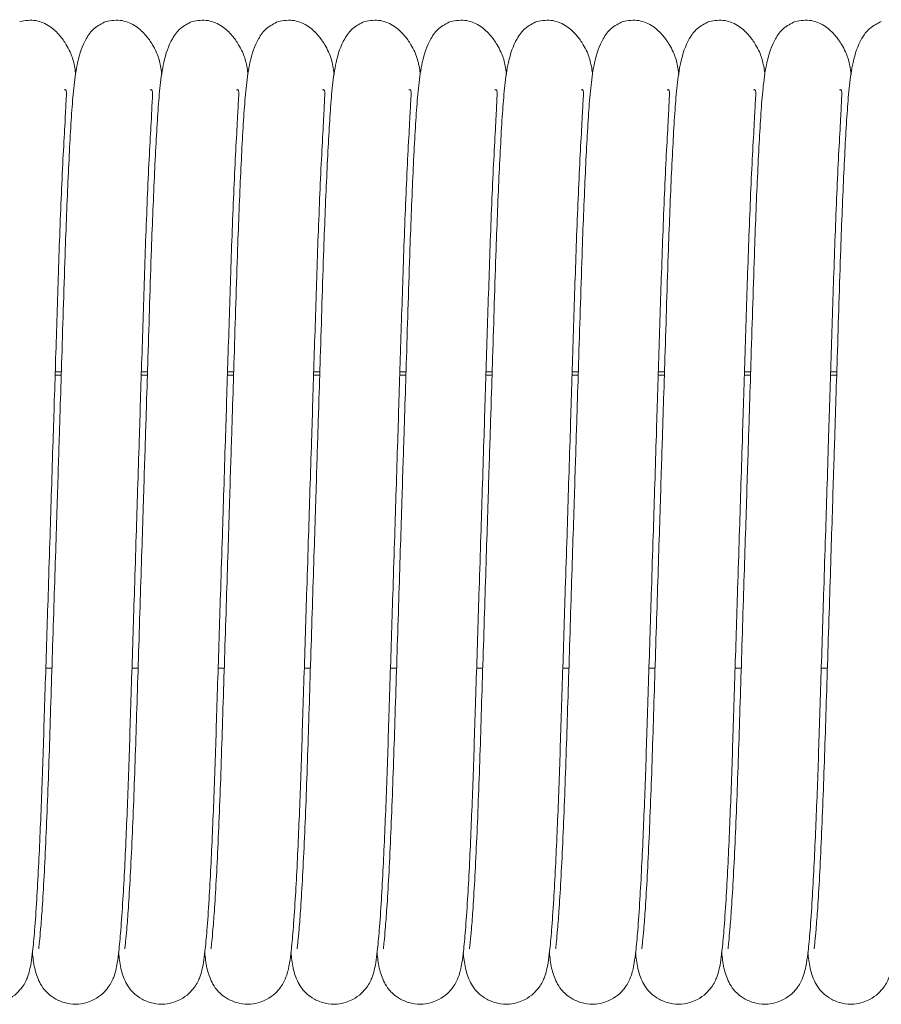
# Model space of a CAD drawing. Units: millimetres. Extents: x 910 to 126740, y -198 to 15995.
# Drawn here: x 2721 to 2791, y 12577 to 12657 of the extents above; entities that cross this region are included whole.
import ezdxf

# ---------------------------------------------------------------- set-up
doc = ezdxf.new("R2010")
doc.units = ezdxf.units.MM

msp = doc.modelspace()

# ---------------------------------------------------------------- linework, layer by layer
at = {"color": 8, "linetype": 'Continuous', "lineweight": 15}
for p, q in [((2724.155, 12627.724), (2723.658, 12627.724)), ((2731.155, 12627.724), (2730.658, 12627.724)), ((2738.155, 12627.724), (2737.658, 12627.724)), ((2745.155, 12627.724), (2744.658, 12627.724)), ((2752.155, 12627.724), (2751.658, 12627.724)), ((2759.155, 12627.724), (2758.658, 12627.724)), ((2766.155, 12627.724), (2765.658, 12627.724)), ((2773.155, 12627.724), (2772.658, 12627.724)), ((2780.155, 12627.724), (2779.658, 12627.724)), ((2787.155, 12627.724), (2786.658, 12627.724))]:
    msp.add_line(p, q, dxfattribs=at)
at = {"color": 7, "linetype": 'Continuous', "lineweight": 15}
for p, q in [((2724.163, 12627.974), (2723.666, 12627.974)), ((2731.163, 12627.974), (2730.666, 12627.974)), ((2738.163, 12627.974), (2737.666, 12627.974)), ((2745.163, 12627.974), (2744.666, 12627.974)), ((2752.163, 12627.974), (2751.666, 12627.974)), ((2759.163, 12627.974), (2758.666, 12627.974)), ((2766.163, 12627.974), (2765.666, 12627.974)), ((2773.163, 12627.974), (2772.666, 12627.974)), ((2780.163, 12627.974), (2779.666, 12627.974)), ((2787.163, 12627.974), (2786.666, 12627.974)), ((2722.902, 12603.908), (2723.399, 12603.908)), ((2729.902, 12603.908), (2730.399, 12603.908)), ((2736.902, 12603.908), (2737.399, 12603.908)), ((2743.902, 12603.908), (2744.399, 12603.908)), ((2750.902, 12603.908), (2751.399, 12603.908)), ((2757.902, 12603.908), (2758.399, 12603.908)), ((2764.902, 12603.908), (2765.399, 12603.908)), ((2771.902, 12603.908), (2772.399, 12603.908)), ((2778.902, 12603.908), (2779.399, 12603.908)), ((2785.902, 12603.908), (2786.399, 12603.908))]:
    msp.add_line(p, q, dxfattribs=at)
for points, knots in [([(2725.328, 12652.113), (2725.318, 12652.203), (2725.288, 12652.479), (2725.206, 12652.922), (2725.096, 12653.418), (2724.859, 12654.036), (2724.507, 12654.692), (2723.997, 12655.41), (2723.18, 12656.146), (2722.027, 12656.659), (2721.218, 12656.52), (2720.779, 12656.444)], [0, 0, 0, 0, 0.0450144, 0.1381098, 0.2102846, 0.2639434, 0.3335153, 0.4417117, 0.5897452, 0.7770732, 1, 1, 1, 1]), ([(2727.779, 12656.444), (2727.447, 12656.282), (2726.807, 12655.969), (2725.988, 12654.85), (2725.461, 12653.285), (2725.18, 12651.307), (2725.012, 12649.257), (2724.871, 12646.913), (2724.736, 12644.243), (2724.605, 12641.224), (2724.471, 12637.692), (2724.343, 12633.683), (2724.209, 12629.416), (2724.095, 12625.818), (2724, 12622.824), (2723.912, 12620.071), (2723.812, 12616.918), (2723.698, 12613.307), (2723.571, 12609.329), (2723.44, 12605.187), (2723.309, 12601.101), (2723.187, 12597.191), (2723.056, 12593.481), (2722.914, 12590.013), (2722.763, 12586.917), (2722.615, 12584.432), (2722.484, 12582.703), (2722.39, 12581.697), (2722.326, 12581.187), (2722.327, 12581.132), (2722.327, 12581.11)], [0, 0, 0, 0, 0.027469, 0.052909, 0.097664, 0.135033, 0.171516, 0.209706, 0.249015, 0.287196, 0.323843, 0.370202, 0.413087, 0.449003, 0.471295, 0.49549, 0.523879, 0.556383, 0.592819, 0.632097, 0.671702, 0.711237, 0.752102, 0.794865, 0.839233, 0.884113, 0.92359, 0.95632, 0.982349, 1, 1, 1, 1]), ([(2732.328, 12652.113), (2732.318, 12652.203), (2732.288, 12652.479), (2732.206, 12652.922), (2732.096, 12653.418), (2731.859, 12654.036), (2731.507, 12654.692), (2730.997, 12655.41), (2730.18, 12656.146), (2729.027, 12656.659), (2728.218, 12656.52), (2727.779, 12656.444)], [0, 0, 0, 0, 0.0450144, 0.1381098, 0.2102846, 0.2639434, 0.3335153, 0.4417117, 0.5897452, 0.7770732, 1, 1, 1, 1]), ([(2734.779, 12656.444), (2734.447, 12656.282), (2733.807, 12655.969), (2732.988, 12654.85), (2732.461, 12653.285), (2732.18, 12651.307), (2732.012, 12649.257), (2731.871, 12646.913), (2731.736, 12644.243), (2731.605, 12641.224), (2731.471, 12637.692), (2731.343, 12633.683), (2731.209, 12629.416), (2731.095, 12625.818), (2731, 12622.824), (2730.912, 12620.071), (2730.812, 12616.918), (2730.698, 12613.307), (2730.571, 12609.329), (2730.44, 12605.187), (2730.309, 12601.101), (2730.187, 12597.191), (2730.056, 12593.481), (2729.914, 12590.013), (2729.763, 12586.917), (2729.615, 12584.432), (2729.484, 12582.703), (2729.39, 12581.697), (2729.326, 12581.187), (2729.327, 12581.132), (2729.327, 12581.11)], [0, 0, 0, 0, 0.027469, 0.052909, 0.097664, 0.135033, 0.171516, 0.209706, 0.249015, 0.287196, 0.323843, 0.370202, 0.413087, 0.449003, 0.471295, 0.49549, 0.523879, 0.556383, 0.592819, 0.632097, 0.671702, 0.711237, 0.752102, 0.794865, 0.839233, 0.884113, 0.92359, 0.95632, 0.982349, 1, 1, 1, 1]), ([(2739.328, 12652.113), (2739.318, 12652.203), (2739.288, 12652.479), (2739.206, 12652.922), (2739.096, 12653.418), (2738.859, 12654.036), (2738.507, 12654.692), (2737.997, 12655.41), (2737.18, 12656.146), (2736.027, 12656.659), (2735.218, 12656.52), (2734.779, 12656.444)], [0, 0, 0, 0, 0.045014, 0.13811, 0.210285, 0.263943, 0.333515, 0.441712, 0.589745, 0.777073, 1, 1, 1, 1]), ([(2741.779, 12656.444), (2741.447, 12656.282), (2740.807, 12655.969), (2739.988, 12654.85), (2739.461, 12653.285), (2739.18, 12651.307), (2739.012, 12649.257), (2738.871, 12646.913), (2738.736, 12644.243), (2738.605, 12641.224), (2738.471, 12637.692), (2738.343, 12633.683), (2738.209, 12629.416), (2738.095, 12625.818), (2738, 12622.824), (2737.912, 12620.071), (2737.812, 12616.918), (2737.698, 12613.307), (2737.571, 12609.329), (2737.44, 12605.187), (2737.309, 12601.101), (2737.187, 12597.191), (2737.056, 12593.481), (2736.914, 12590.013), (2736.763, 12586.917), (2736.615, 12584.432), (2736.484, 12582.703), (2736.39, 12581.697), (2736.326, 12581.187), (2736.327, 12581.132), (2736.327, 12581.11)], [0, 0, 0, 0, 0.027469, 0.052909, 0.097664, 0.135033, 0.171516, 0.209706, 0.249015, 0.287196, 0.323843, 0.370202, 0.413087, 0.449003, 0.471295, 0.49549, 0.523879, 0.556383, 0.592819, 0.632097, 0.671702, 0.711237, 0.752102, 0.794865, 0.839233, 0.884113, 0.92359, 0.95632, 0.982349, 1, 1, 1, 1]), ([(2746.328, 12652.113), (2746.318, 12652.203), (2746.288, 12652.479), (2746.206, 12652.922), (2746.096, 12653.418), (2745.859, 12654.036), (2745.507, 12654.692), (2744.997, 12655.41), (2744.18, 12656.146), (2743.027, 12656.659), (2742.218, 12656.52), (2741.779, 12656.444)], [0, 0, 0, 0, 0.045014, 0.13811, 0.210285, 0.263943, 0.333515, 0.441712, 0.589745, 0.777073, 1, 1, 1, 1]), ([(2748.779, 12656.444), (2748.447, 12656.282), (2747.807, 12655.969), (2746.988, 12654.85), (2746.461, 12653.285), (2746.18, 12651.307), (2746.012, 12649.257), (2745.871, 12646.913), (2745.736, 12644.243), (2745.605, 12641.224), (2745.471, 12637.692), (2745.343, 12633.683), (2745.209, 12629.416), (2745.095, 12625.818), (2745, 12622.824), (2744.912, 12620.071), (2744.812, 12616.918), (2744.698, 12613.307), (2744.571, 12609.329), (2744.44, 12605.187), (2744.309, 12601.101), (2744.187, 12597.191), (2744.056, 12593.481), (2743.914, 12590.013), (2743.763, 12586.917), (2743.615, 12584.432), (2743.484, 12582.703), (2743.39, 12581.697), (2743.326, 12581.187), (2743.327, 12581.132), (2743.327, 12581.11)], [0, 0, 0, 0, 0.0274688, 0.0529086, 0.0976642, 0.1350331, 0.1715163, 0.2097055, 0.2490149, 0.287196, 0.3238433, 0.3702017, 0.4130865, 0.4490031, 0.471295, 0.4954899, 0.5238789, 0.5563831, 0.5928191, 0.6320966, 0.671702, 0.7112368, 0.7521017, 0.7948646, 0.8392334, 0.884113, 0.9235901, 0.9563204, 0.9823494, 1, 1, 1, 1]), ([(2753.328, 12652.113), (2753.318, 12652.203), (2753.288, 12652.479), (2753.206, 12652.922), (2753.096, 12653.418), (2752.859, 12654.036), (2752.507, 12654.692), (2751.997, 12655.41), (2751.18, 12656.146), (2750.027, 12656.659), (2749.218, 12656.52), (2748.779, 12656.444)], [0, 0, 0, 0, 0.045014, 0.13811, 0.210285, 0.263943, 0.333515, 0.441712, 0.589745, 0.777073, 1, 1, 1, 1]), ([(2755.779, 12656.444), (2755.447, 12656.282), (2754.807, 12655.969), (2753.988, 12654.85), (2753.461, 12653.285), (2753.18, 12651.307), (2753.012, 12649.257), (2752.871, 12646.913), (2752.736, 12644.243), (2752.605, 12641.224), (2752.471, 12637.692), (2752.343, 12633.683), (2752.209, 12629.416), (2752.095, 12625.818), (2752, 12622.824), (2751.912, 12620.071), (2751.812, 12616.918), (2751.698, 12613.307), (2751.571, 12609.329), (2751.44, 12605.187), (2751.309, 12601.101), (2751.187, 12597.191), (2751.056, 12593.481), (2750.914, 12590.013), (2750.763, 12586.917), (2750.615, 12584.432), (2750.484, 12582.703), (2750.39, 12581.697), (2750.326, 12581.187), (2750.327, 12581.132), (2750.327, 12581.11)], [0, 0, 0, 0, 0.027469, 0.052909, 0.097664, 0.135033, 0.171516, 0.209706, 0.249015, 0.287196, 0.323843, 0.370202, 0.413087, 0.449003, 0.471295, 0.49549, 0.523879, 0.556383, 0.592819, 0.632097, 0.671702, 0.711237, 0.752102, 0.794865, 0.839233, 0.884113, 0.92359, 0.95632, 0.982349, 1, 1, 1, 1]), ([(2760.328, 12652.113), (2760.318, 12652.203), (2760.288, 12652.479), (2760.206, 12652.922), (2760.096, 12653.418), (2759.859, 12654.036), (2759.507, 12654.692), (2758.997, 12655.41), (2758.18, 12656.146), (2757.027, 12656.659), (2756.218, 12656.52), (2755.779, 12656.444)], [0, 0, 0, 0, 0.045014, 0.13811, 0.210285, 0.263943, 0.333515, 0.441712, 0.589745, 0.777073, 1, 1, 1, 1]), ([(2762.779, 12656.444), (2762.447, 12656.282), (2761.807, 12655.969), (2760.988, 12654.85), (2760.461, 12653.285), (2760.18, 12651.307), (2760.012, 12649.257), (2759.871, 12646.913), (2759.736, 12644.243), (2759.605, 12641.224), (2759.471, 12637.692), (2759.343, 12633.683), (2759.209, 12629.416), (2759.095, 12625.818), (2759, 12622.824), (2758.912, 12620.071), (2758.812, 12616.918), (2758.698, 12613.307), (2758.571, 12609.329), (2758.44, 12605.187), (2758.309, 12601.101), (2758.187, 12597.191), (2758.056, 12593.481), (2757.914, 12590.013), (2757.763, 12586.917), (2757.615, 12584.432), (2757.484, 12582.703), (2757.39, 12581.697), (2757.326, 12581.187), (2757.327, 12581.132), (2757.327, 12581.11)], [0, 0, 0, 0, 0.027469, 0.052909, 0.097664, 0.135033, 0.171516, 0.209706, 0.249015, 0.287196, 0.323843, 0.370202, 0.413087, 0.449003, 0.471295, 0.49549, 0.523879, 0.556383, 0.592819, 0.632097, 0.671702, 0.711237, 0.752102, 0.794865, 0.839233, 0.884113, 0.92359, 0.95632, 0.982349, 1, 1, 1, 1]), ([(2767.328, 12652.113), (2767.318, 12652.203), (2767.288, 12652.479), (2767.206, 12652.922), (2767.096, 12653.418), (2766.859, 12654.036), (2766.507, 12654.692), (2765.997, 12655.41), (2765.18, 12656.146), (2764.027, 12656.659), (2763.218, 12656.52), (2762.779, 12656.444)], [0, 0, 0, 0, 0.045014, 0.13811, 0.210285, 0.263943, 0.333515, 0.441712, 0.589745, 0.777073, 1, 1, 1, 1]), ([(2769.779, 12656.444), (2769.447, 12656.282), (2768.807, 12655.969), (2767.988, 12654.85), (2767.461, 12653.285), (2767.18, 12651.307), (2767.012, 12649.257), (2766.871, 12646.913), (2766.736, 12644.243), (2766.605, 12641.224), (2766.471, 12637.692), (2766.343, 12633.683), (2766.209, 12629.416), (2766.095, 12625.818), (2766, 12622.824), (2765.912, 12620.071), (2765.812, 12616.918), (2765.698, 12613.307), (2765.571, 12609.329), (2765.44, 12605.187), (2765.309, 12601.101), (2765.187, 12597.191), (2765.056, 12593.481), (2764.914, 12590.013), (2764.763, 12586.917), (2764.615, 12584.432), (2764.484, 12582.703), (2764.39, 12581.697), (2764.326, 12581.187), (2764.327, 12581.132), (2764.327, 12581.11)], [0, 0, 0, 0, 0.0274688, 0.0529086, 0.0976642, 0.1350331, 0.1715163, 0.2097055, 0.2490149, 0.287196, 0.3238433, 0.3702017, 0.4130865, 0.4490031, 0.471295, 0.4954899, 0.5238789, 0.5563831, 0.5928191, 0.6320966, 0.671702, 0.7112368, 0.7521017, 0.7948646, 0.8392334, 0.884113, 0.9235901, 0.9563204, 0.9823494, 1, 1, 1, 1]), ([(2774.328, 12652.113), (2774.318, 12652.203), (2774.288, 12652.479), (2774.206, 12652.922), (2774.096, 12653.418), (2773.859, 12654.036), (2773.507, 12654.692), (2772.997, 12655.41), (2772.18, 12656.146), (2771.027, 12656.659), (2770.218, 12656.52), (2769.779, 12656.444)], [0, 0, 0, 0, 0.045014, 0.13811, 0.210285, 0.263943, 0.333515, 0.441712, 0.589745, 0.777073, 1, 1, 1, 1]), ([(2776.779, 12656.444), (2776.447, 12656.282), (2775.807, 12655.969), (2774.988, 12654.85), (2774.461, 12653.285), (2774.18, 12651.307), (2774.012, 12649.257), (2773.871, 12646.913), (2773.736, 12644.243), (2773.605, 12641.224), (2773.471, 12637.692), (2773.343, 12633.683), (2773.209, 12629.416), (2773.095, 12625.818), (2773, 12622.824), (2772.912, 12620.071), (2772.812, 12616.918), (2772.698, 12613.307), (2772.571, 12609.329), (2772.44, 12605.187), (2772.309, 12601.101), (2772.187, 12597.191), (2772.056, 12593.481), (2771.914, 12590.013), (2771.763, 12586.917), (2771.615, 12584.432), (2771.484, 12582.703), (2771.39, 12581.697), (2771.326, 12581.187), (2771.327, 12581.132), (2771.327, 12581.11)], [0, 0, 0, 0, 0.0274688, 0.0529086, 0.0976642, 0.1350331, 0.1715163, 0.2097055, 0.2490149, 0.287196, 0.3238433, 0.3702017, 0.4130865, 0.4490031, 0.471295, 0.4954899, 0.5238789, 0.5563831, 0.5928191, 0.6320966, 0.671702, 0.7112368, 0.7521017, 0.7948646, 0.8392334, 0.884113, 0.9235901, 0.9563204, 0.9823494, 1, 1, 1, 1]), ([(2781.328, 12652.113), (2781.318, 12652.203), (2781.288, 12652.479), (2781.206, 12652.922), (2781.096, 12653.418), (2780.859, 12654.036), (2780.507, 12654.692), (2779.997, 12655.41), (2779.18, 12656.146), (2778.027, 12656.659), (2777.218, 12656.52), (2776.779, 12656.444)], [0, 0, 0, 0, 0.045014, 0.13811, 0.210285, 0.263943, 0.333515, 0.441712, 0.589745, 0.777073, 1, 1, 1, 1]), ([(2783.779, 12656.444), (2783.447, 12656.282), (2782.807, 12655.969), (2781.988, 12654.85), (2781.461, 12653.285), (2781.18, 12651.307), (2781.012, 12649.257), (2780.871, 12646.913), (2780.736, 12644.243), (2780.605, 12641.224), (2780.471, 12637.692), (2780.343, 12633.683), (2780.209, 12629.416), (2780.095, 12625.818), (2780, 12622.824), (2779.912, 12620.071), (2779.812, 12616.918), (2779.698, 12613.307), (2779.571, 12609.329), (2779.44, 12605.187), (2779.309, 12601.101), (2779.187, 12597.191), (2779.056, 12593.481), (2778.914, 12590.013), (2778.763, 12586.917), (2778.615, 12584.432), (2778.484, 12582.703), (2778.39, 12581.697), (2778.326, 12581.187), (2778.327, 12581.132), (2778.327, 12581.11)], [0, 0, 0, 0, 0.0274688, 0.0529086, 0.0976642, 0.1350331, 0.1715163, 0.2097055, 0.2490149, 0.287196, 0.3238433, 0.3702017, 0.4130865, 0.4490031, 0.471295, 0.4954899, 0.5238789, 0.5563831, 0.5928191, 0.6320966, 0.671702, 0.7112368, 0.7521017, 0.7948646, 0.8392334, 0.884113, 0.9235901, 0.9563204, 0.9823494, 1, 1, 1, 1]), ([(2788.328, 12652.113), (2788.318, 12652.203), (2788.288, 12652.479), (2788.206, 12652.922), (2788.096, 12653.418), (2787.859, 12654.036), (2787.507, 12654.692), (2786.997, 12655.41), (2786.18, 12656.146), (2785.027, 12656.659), (2784.218, 12656.52), (2783.779, 12656.444)], [0, 0, 0, 0, 0.045014, 0.13811, 0.210285, 0.263943, 0.333515, 0.441712, 0.589745, 0.777073, 1, 1, 1, 1]), ([(2790.779, 12656.444), (2790.447, 12656.282), (2789.807, 12655.969), (2788.988, 12654.85), (2788.461, 12653.285), (2788.18, 12651.307), (2788.012, 12649.257), (2787.871, 12646.913), (2787.736, 12644.243), (2787.605, 12641.224), (2787.471, 12637.692), (2787.343, 12633.683), (2787.209, 12629.416), (2787.095, 12625.818), (2787, 12622.824), (2786.912, 12620.071), (2786.812, 12616.918), (2786.698, 12613.307), (2786.571, 12609.329), (2786.44, 12605.187), (2786.309, 12601.101), (2786.187, 12597.191), (2786.056, 12593.481), (2785.914, 12590.013), (2785.763, 12586.917), (2785.615, 12584.432), (2785.484, 12582.703), (2785.39, 12581.697), (2785.326, 12581.187), (2785.327, 12581.132), (2785.327, 12581.11)], [0, 0, 0, 0, 0.027469, 0.052909, 0.097664, 0.135033, 0.171516, 0.209706, 0.249015, 0.287196, 0.323843, 0.370202, 0.413087, 0.449003, 0.471295, 0.49549, 0.523879, 0.556383, 0.592819, 0.632097, 0.671702, 0.711237, 0.752102, 0.794865, 0.839233, 0.884113, 0.92359, 0.95632, 0.982349, 1, 1, 1, 1]), ([(2714.818, 12580.803), (2714.857, 12580.384), (2714.932, 12579.59), (2715.294, 12578.524), (2715.669, 12577.906), (2716.102, 12577.432), (2716.716, 12576.973), (2717.595, 12576.635), (2718.509, 12576.577), (2719.264, 12576.728), (2719.954, 12577.022), (2720.545, 12577.453), (2721.135, 12578.146), (2721.459, 12578.873), (2721.599, 12579.395), (2721.724, 12580.028), (2721.852, 12581.017), (2722, 12582.61), (2722.157, 12584.897), (2722.307, 12587.625), (2722.437, 12590.443), (2722.555, 12593.37), (2722.664, 12596.413), (2722.766, 12599.644), (2722.876, 12603.097), (2722.991, 12606.691), (2723.114, 12610.564), (2723.238, 12614.46), (2723.366, 12618.492), (2723.482, 12622.178), (2723.596, 12625.759), (2723.704, 12629.178), (2723.814, 12632.658), (2723.923, 12636.151), (2724.047, 12639.622), (2724.185, 12642.993), (2724.331, 12646.088), (2724.49, 12648.627), (2724.545, 12650.234), (2724.623, 12650.962), (2724.418, 12650.906), (2724.39, 12650.898)], [0, 0, 0, 0, 0.0302881, 0.0573384, 0.0715915, 0.0786645, 0.0860866, 0.0946336, 0.102873, 0.1096462, 0.1148976, 0.1233949, 0.1310617, 0.1454169, 0.1600098, 0.1798305, 0.2056274, 0.2438549, 0.28712, 0.3240939, 0.3583691, 0.3899218, 0.420417, 0.4506685, 0.4817491, 0.5136181, 0.5438066, 0.579333, 0.6099604, 0.6430195, 0.6704756, 0.6999931, 0.7310773, 0.7635216, 0.7985291, 0.8363257, 0.876726, 0.9176128, 0.9567956, 0.9939258, 1, 1, 1, 1]), ([(2721.818, 12580.803), (2721.857, 12580.384), (2721.932, 12579.59), (2722.294, 12578.524), (2722.669, 12577.906), (2723.102, 12577.432), (2723.716, 12576.973), (2724.595, 12576.635), (2725.509, 12576.577), (2726.264, 12576.728), (2726.954, 12577.022), (2727.545, 12577.453), (2728.135, 12578.146), (2728.459, 12578.873), (2728.599, 12579.395), (2728.724, 12580.028), (2728.852, 12581.017), (2729, 12582.61), (2729.157, 12584.897), (2729.307, 12587.625), (2729.437, 12590.443), (2729.555, 12593.37), (2729.664, 12596.413), (2729.766, 12599.644), (2729.876, 12603.097), (2729.991, 12606.691), (2730.114, 12610.564), (2730.238, 12614.46), (2730.366, 12618.492), (2730.482, 12622.178), (2730.596, 12625.759), (2730.704, 12629.178), (2730.814, 12632.658), (2730.923, 12636.151), (2731.047, 12639.622), (2731.185, 12642.993), (2731.331, 12646.088), (2731.49, 12648.627), (2731.545, 12650.234), (2731.623, 12650.962), (2731.418, 12650.906), (2731.39, 12650.898)], [0, 0, 0, 0, 0.0302881, 0.0573384, 0.0715915, 0.0786645, 0.0860866, 0.0946336, 0.102873, 0.1096462, 0.1148976, 0.1233949, 0.1310617, 0.1454169, 0.1600098, 0.1798305, 0.2056274, 0.2438549, 0.28712, 0.3240939, 0.3583691, 0.3899218, 0.420417, 0.4506685, 0.4817491, 0.5136181, 0.5438066, 0.579333, 0.6099604, 0.6430195, 0.6704756, 0.6999931, 0.7310773, 0.7635216, 0.7985291, 0.8363257, 0.876726, 0.9176128, 0.9567956, 0.9939258, 1, 1, 1, 1]), ([(2728.818, 12580.803), (2728.857, 12580.384), (2728.932, 12579.59), (2729.294, 12578.524), (2729.669, 12577.906), (2730.102, 12577.432), (2730.716, 12576.973), (2731.595, 12576.635), (2732.509, 12576.577), (2733.264, 12576.728), (2733.954, 12577.022), (2734.545, 12577.453), (2735.135, 12578.146), (2735.459, 12578.873), (2735.599, 12579.395), (2735.724, 12580.028), (2735.852, 12581.017), (2736, 12582.61), (2736.157, 12584.897), (2736.307, 12587.625), (2736.437, 12590.443), (2736.555, 12593.37), (2736.664, 12596.413), (2736.766, 12599.644), (2736.876, 12603.097), (2736.991, 12606.691), (2737.114, 12610.564), (2737.238, 12614.46), (2737.366, 12618.492), (2737.482, 12622.178), (2737.596, 12625.759), (2737.704, 12629.178), (2737.814, 12632.658), (2737.923, 12636.151), (2738.047, 12639.622), (2738.185, 12642.993), (2738.331, 12646.088), (2738.49, 12648.627), (2738.545, 12650.234), (2738.623, 12650.962), (2738.418, 12650.906), (2738.39, 12650.898)], [0, 0, 0, 0, 0.030288, 0.057338, 0.071591, 0.078664, 0.086087, 0.094634, 0.102873, 0.109646, 0.114898, 0.123395, 0.131062, 0.145417, 0.16001, 0.17983, 0.205627, 0.243855, 0.28712, 0.324094, 0.358369, 0.389922, 0.420417, 0.450668, 0.481749, 0.513618, 0.543807, 0.579333, 0.60996, 0.64302, 0.670476, 0.699993, 0.731077, 0.763522, 0.798529, 0.836326, 0.876726, 0.917613, 0.956796, 0.993926, 1, 1, 1, 1]), ([(2735.818, 12580.803), (2735.857, 12580.384), (2735.932, 12579.59), (2736.294, 12578.524), (2736.669, 12577.906), (2737.102, 12577.432), (2737.716, 12576.973), (2738.595, 12576.635), (2739.509, 12576.577), (2740.264, 12576.728), (2740.954, 12577.022), (2741.545, 12577.453), (2742.135, 12578.146), (2742.459, 12578.873), (2742.599, 12579.395), (2742.724, 12580.028), (2742.852, 12581.017), (2743, 12582.61), (2743.157, 12584.897), (2743.307, 12587.625), (2743.437, 12590.443), (2743.555, 12593.37), (2743.664, 12596.413), (2743.766, 12599.644), (2743.876, 12603.097), (2743.991, 12606.691), (2744.114, 12610.564), (2744.238, 12614.46), (2744.366, 12618.492), (2744.482, 12622.178), (2744.596, 12625.759), (2744.704, 12629.178), (2744.814, 12632.658), (2744.923, 12636.151), (2745.047, 12639.622), (2745.185, 12642.993), (2745.331, 12646.088), (2745.49, 12648.627), (2745.545, 12650.234), (2745.623, 12650.962), (2745.418, 12650.906), (2745.39, 12650.898)], [0, 0, 0, 0, 0.030288, 0.057338, 0.071591, 0.078664, 0.086087, 0.094634, 0.102873, 0.109646, 0.114898, 0.123395, 0.131062, 0.145417, 0.16001, 0.17983, 0.205627, 0.243855, 0.28712, 0.324094, 0.358369, 0.389922, 0.420417, 0.450668, 0.481749, 0.513618, 0.543807, 0.579333, 0.60996, 0.64302, 0.670476, 0.699993, 0.731077, 0.763522, 0.798529, 0.836326, 0.876726, 0.917613, 0.956796, 0.993926, 1, 1, 1, 1]), ([(2742.818, 12580.803), (2742.857, 12580.384), (2742.932, 12579.59), (2743.294, 12578.524), (2743.669, 12577.906), (2744.102, 12577.432), (2744.716, 12576.973), (2745.595, 12576.635), (2746.509, 12576.577), (2747.264, 12576.728), (2747.954, 12577.022), (2748.545, 12577.453), (2749.135, 12578.146), (2749.459, 12578.873), (2749.599, 12579.395), (2749.724, 12580.028), (2749.852, 12581.017), (2750, 12582.61), (2750.157, 12584.897), (2750.307, 12587.625), (2750.437, 12590.443), (2750.555, 12593.37), (2750.664, 12596.413), (2750.766, 12599.644), (2750.876, 12603.097), (2750.991, 12606.691), (2751.114, 12610.564), (2751.238, 12614.46), (2751.366, 12618.492), (2751.482, 12622.178), (2751.596, 12625.759), (2751.704, 12629.178), (2751.814, 12632.658), (2751.923, 12636.151), (2752.047, 12639.622), (2752.185, 12642.993), (2752.331, 12646.088), (2752.49, 12648.627), (2752.545, 12650.234), (2752.623, 12650.962), (2752.418, 12650.906), (2752.39, 12650.898)], [0, 0, 0, 0, 0.030288, 0.057338, 0.071591, 0.078664, 0.086087, 0.094634, 0.102873, 0.109646, 0.114898, 0.123395, 0.131062, 0.145417, 0.16001, 0.17983, 0.205627, 0.243855, 0.28712, 0.324094, 0.358369, 0.389922, 0.420417, 0.450668, 0.481749, 0.513618, 0.543807, 0.579333, 0.60996, 0.64302, 0.670476, 0.699993, 0.731077, 0.763522, 0.798529, 0.836326, 0.876726, 0.917613, 0.956796, 0.993926, 1, 1, 1, 1]), ([(2749.818, 12580.803), (2749.857, 12580.384), (2749.932, 12579.59), (2750.294, 12578.524), (2750.669, 12577.906), (2751.102, 12577.432), (2751.716, 12576.973), (2752.595, 12576.635), (2753.509, 12576.577), (2754.264, 12576.728), (2754.954, 12577.022), (2755.545, 12577.453), (2756.135, 12578.146), (2756.459, 12578.873), (2756.599, 12579.395), (2756.724, 12580.028), (2756.852, 12581.017), (2757, 12582.61), (2757.157, 12584.897), (2757.307, 12587.625), (2757.437, 12590.443), (2757.555, 12593.37), (2757.664, 12596.413), (2757.766, 12599.644), (2757.876, 12603.097), (2757.991, 12606.691), (2758.114, 12610.564), (2758.238, 12614.46), (2758.366, 12618.492), (2758.482, 12622.178), (2758.596, 12625.759), (2758.704, 12629.178), (2758.814, 12632.658), (2758.923, 12636.151), (2759.047, 12639.622), (2759.185, 12642.993), (2759.331, 12646.088), (2759.49, 12648.627), (2759.545, 12650.234), (2759.623, 12650.962), (2759.418, 12650.906), (2759.39, 12650.898)], [0, 0, 0, 0, 0.030288, 0.057338, 0.071591, 0.078664, 0.086087, 0.094634, 0.102873, 0.109646, 0.114898, 0.123395, 0.131062, 0.145417, 0.16001, 0.17983, 0.205627, 0.243855, 0.28712, 0.324094, 0.358369, 0.389922, 0.420417, 0.450668, 0.481749, 0.513618, 0.543807, 0.579333, 0.60996, 0.64302, 0.670476, 0.699993, 0.731077, 0.763522, 0.798529, 0.836326, 0.876726, 0.917613, 0.956796, 0.993926, 1, 1, 1, 1]), ([(2756.818, 12580.803), (2756.857, 12580.384), (2756.932, 12579.59), (2757.294, 12578.524), (2757.669, 12577.906), (2758.102, 12577.432), (2758.716, 12576.973), (2759.595, 12576.635), (2760.509, 12576.577), (2761.264, 12576.728), (2761.954, 12577.022), (2762.545, 12577.453), (2763.135, 12578.146), (2763.459, 12578.873), (2763.599, 12579.395), (2763.724, 12580.028), (2763.852, 12581.017), (2764, 12582.61), (2764.157, 12584.897), (2764.307, 12587.625), (2764.437, 12590.443), (2764.555, 12593.37), (2764.664, 12596.413), (2764.766, 12599.644), (2764.876, 12603.097), (2764.991, 12606.691), (2765.114, 12610.564), (2765.238, 12614.46), (2765.366, 12618.492), (2765.482, 12622.178), (2765.596, 12625.759), (2765.704, 12629.178), (2765.814, 12632.658), (2765.923, 12636.151), (2766.047, 12639.622), (2766.185, 12642.993), (2766.331, 12646.088), (2766.49, 12648.627), (2766.545, 12650.234), (2766.623, 12650.962), (2766.418, 12650.906), (2766.39, 12650.898)], [0, 0, 0, 0, 0.030288, 0.057338, 0.071591, 0.078664, 0.086087, 0.094634, 0.102873, 0.109646, 0.114898, 0.123395, 0.131062, 0.145417, 0.16001, 0.17983, 0.205627, 0.243855, 0.28712, 0.324094, 0.358369, 0.389922, 0.420417, 0.450668, 0.481749, 0.513618, 0.543807, 0.579333, 0.60996, 0.64302, 0.670476, 0.699993, 0.731077, 0.763522, 0.798529, 0.836326, 0.876726, 0.917613, 0.956796, 0.993926, 1, 1, 1, 1]), ([(2763.818, 12580.803), (2763.857, 12580.384), (2763.932, 12579.59), (2764.294, 12578.524), (2764.669, 12577.906), (2765.102, 12577.432), (2765.716, 12576.973), (2766.595, 12576.635), (2767.509, 12576.577), (2768.264, 12576.728), (2768.954, 12577.022), (2769.545, 12577.453), (2770.135, 12578.146), (2770.459, 12578.873), (2770.599, 12579.395), (2770.724, 12580.028), (2770.852, 12581.017), (2771, 12582.61), (2771.157, 12584.897), (2771.307, 12587.625), (2771.437, 12590.443), (2771.555, 12593.37), (2771.664, 12596.413), (2771.766, 12599.644), (2771.876, 12603.097), (2771.991, 12606.691), (2772.114, 12610.564), (2772.238, 12614.46), (2772.366, 12618.492), (2772.482, 12622.178), (2772.596, 12625.759), (2772.704, 12629.178), (2772.814, 12632.658), (2772.923, 12636.151), (2773.047, 12639.622), (2773.185, 12642.993), (2773.331, 12646.088), (2773.49, 12648.627), (2773.545, 12650.234), (2773.623, 12650.962), (2773.418, 12650.906), (2773.39, 12650.898)], [0, 0, 0, 0, 0.030288, 0.057338, 0.071591, 0.078664, 0.086087, 0.094634, 0.102873, 0.109646, 0.114898, 0.123395, 0.131062, 0.145417, 0.16001, 0.17983, 0.205627, 0.243855, 0.28712, 0.324094, 0.358369, 0.389922, 0.420417, 0.450668, 0.481749, 0.513618, 0.543807, 0.579333, 0.60996, 0.64302, 0.670476, 0.699993, 0.731077, 0.763522, 0.798529, 0.836326, 0.876726, 0.917613, 0.956796, 0.993926, 1, 1, 1, 1]), ([(2770.818, 12580.803), (2770.857, 12580.384), (2770.932, 12579.59), (2771.294, 12578.524), (2771.669, 12577.906), (2772.102, 12577.432), (2772.716, 12576.973), (2773.595, 12576.635), (2774.509, 12576.577), (2775.264, 12576.728), (2775.954, 12577.022), (2776.545, 12577.453), (2777.135, 12578.146), (2777.459, 12578.873), (2777.599, 12579.395), (2777.724, 12580.028), (2777.852, 12581.017), (2778, 12582.61), (2778.157, 12584.897), (2778.307, 12587.625), (2778.437, 12590.443), (2778.555, 12593.37), (2778.664, 12596.413), (2778.766, 12599.644), (2778.876, 12603.097), (2778.991, 12606.691), (2779.114, 12610.564), (2779.238, 12614.46), (2779.366, 12618.492), (2779.482, 12622.178), (2779.596, 12625.759), (2779.704, 12629.178), (2779.814, 12632.658), (2779.923, 12636.151), (2780.047, 12639.622), (2780.185, 12642.993), (2780.331, 12646.088), (2780.49, 12648.627), (2780.545, 12650.234), (2780.623, 12650.962), (2780.418, 12650.906), (2780.39, 12650.898)], [0, 0, 0, 0, 0.030288, 0.057338, 0.071591, 0.078664, 0.086087, 0.094634, 0.102873, 0.109646, 0.114898, 0.123395, 0.131062, 0.145417, 0.16001, 0.17983, 0.205627, 0.243855, 0.28712, 0.324094, 0.358369, 0.389922, 0.420417, 0.450668, 0.481749, 0.513618, 0.543807, 0.579333, 0.60996, 0.64302, 0.670476, 0.699993, 0.731077, 0.763522, 0.798529, 0.836326, 0.876726, 0.917613, 0.956796, 0.993926, 1, 1, 1, 1]), ([(2777.818, 12580.803), (2777.857, 12580.384), (2777.932, 12579.59), (2778.294, 12578.524), (2778.669, 12577.906), (2779.102, 12577.432), (2779.716, 12576.973), (2780.595, 12576.635), (2781.509, 12576.577), (2782.264, 12576.728), (2782.954, 12577.022), (2783.545, 12577.453), (2784.135, 12578.146), (2784.459, 12578.873), (2784.599, 12579.395), (2784.724, 12580.028), (2784.852, 12581.017), (2785, 12582.61), (2785.157, 12584.897), (2785.307, 12587.625), (2785.437, 12590.443), (2785.555, 12593.37), (2785.664, 12596.413), (2785.766, 12599.644), (2785.876, 12603.097), (2785.991, 12606.691), (2786.114, 12610.564), (2786.238, 12614.46), (2786.366, 12618.492), (2786.482, 12622.178), (2786.596, 12625.759), (2786.704, 12629.178), (2786.814, 12632.658), (2786.923, 12636.151), (2787.047, 12639.622), (2787.185, 12642.993), (2787.331, 12646.088), (2787.49, 12648.627), (2787.545, 12650.234), (2787.623, 12650.962), (2787.418, 12650.906), (2787.39, 12650.898)], [0, 0, 0, 0, 0.0302881, 0.0573384, 0.0715915, 0.0786645, 0.0860866, 0.0946336, 0.102873, 0.1096462, 0.1148976, 0.1233949, 0.1310617, 0.1454169, 0.1600098, 0.1798305, 0.2056274, 0.2438549, 0.28712, 0.3240939, 0.3583691, 0.3899218, 0.420417, 0.4506685, 0.4817491, 0.5136181, 0.5438066, 0.579333, 0.6099604, 0.6430195, 0.6704756, 0.6999931, 0.7310773, 0.7635216, 0.7985291, 0.8363257, 0.876726, 0.9176128, 0.9567956, 0.9939258, 1, 1, 1, 1]), ([(2784.818, 12580.803), (2784.857, 12580.384), (2784.932, 12579.59), (2785.294, 12578.524), (2785.669, 12577.906), (2786.102, 12577.432), (2786.716, 12576.973), (2787.595, 12576.635), (2788.509, 12576.577), (2789.264, 12576.728), (2789.954, 12577.022), (2790.545, 12577.453), (2791.135, 12578.146), (2791.459, 12578.873), (2791.599, 12579.395), (2791.724, 12580.028), (2791.852, 12581.017), (2792, 12582.61), (2792.157, 12584.897), (2792.307, 12587.625), (2792.437, 12590.443), (2792.555, 12593.37), (2792.664, 12596.413), (2792.766, 12599.644), (2792.876, 12603.097), (2792.991, 12606.691), (2793.114, 12610.564), (2793.238, 12614.46), (2793.366, 12618.492), (2793.482, 12622.178), (2793.596, 12625.759), (2793.704, 12629.178), (2793.814, 12632.658), (2793.923, 12636.151), (2794.047, 12639.622), (2794.185, 12642.993), (2794.331, 12646.088), (2794.49, 12648.627), (2794.545, 12650.234), (2794.623, 12650.962), (2794.418, 12650.906), (2794.39, 12650.898)], [0, 0, 0, 0, 0.030288, 0.057338, 0.071591, 0.078664, 0.086087, 0.094634, 0.102873, 0.109646, 0.114898, 0.123395, 0.131062, 0.145417, 0.16001, 0.17983, 0.205627, 0.243855, 0.28712, 0.324094, 0.358369, 0.389922, 0.420417, 0.450668, 0.481749, 0.513618, 0.543807, 0.579333, 0.60996, 0.64302, 0.670476, 0.699993, 0.731077, 0.763522, 0.798529, 0.836326, 0.876726, 0.917613, 0.956796, 0.993926, 1, 1, 1, 1])]:
    msp.add_open_spline(points, degree=3, knots=knots, dxfattribs=at)

doc.saveas('drawing.dxf')
